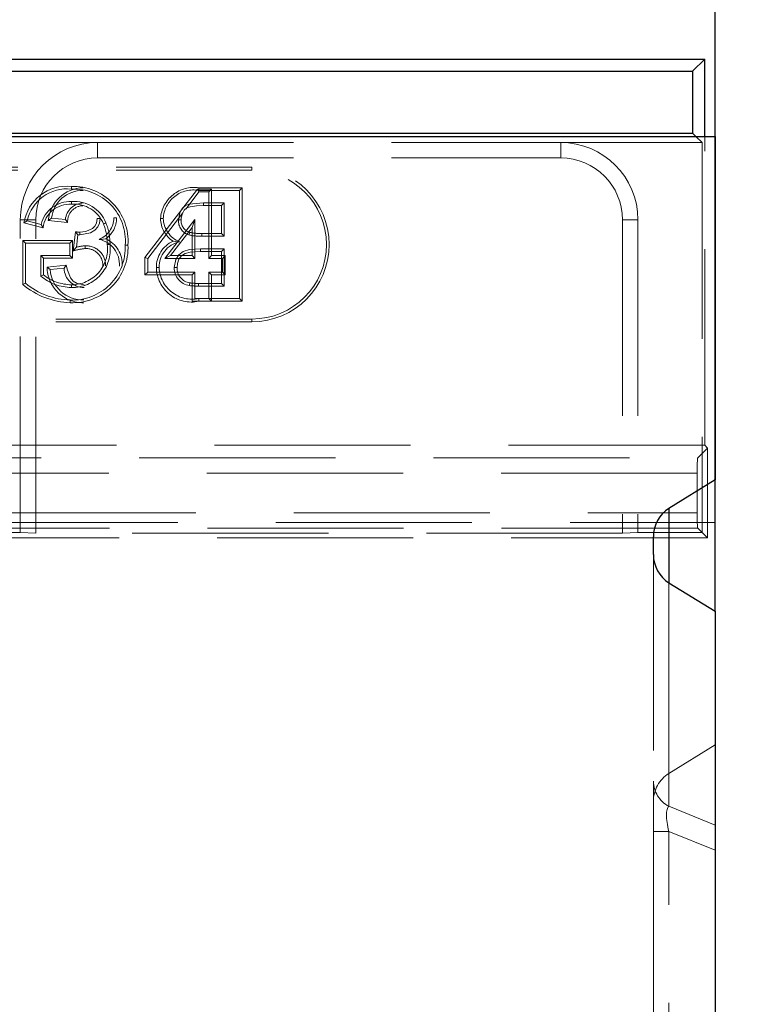
# Model space of a CAD drawing. Units: millimetres. Extents: x 0 to 507, y -3 to 297.
# Drawn here: x 199 to 204, y 234 to 241 of the extents above; entities that cross this region are included whole.
import ezdxf

# ---------------------------------------------------------------- set-up
doc = ezdxf.new("R2010")
doc.units = ezdxf.units.MM
doc.linetypes.add('HIDDEN', pattern=[1.905, 1.27, -0.635])
doc.layers.add('FORMAT', color=7, linetype='Continuous')
doc.styles.add('SLDTEXTSTYLE2', font='TXT', dxfattribs={"width": 0.75})
doc.dimstyles.new('SLDDIMSTYLE0', dxfattribs={"dimtxt": 3.5, "dimasz": 4, "dimexe": 0, "dimexo": 0.0625, "dimgap": 0.875, "dimtad": 2, "dimlfac": 10, "dimrnd": 1e-09, "dimzin": 12, "dimdsep": 46, "dimtxsty": 'SLDTEXTSTYLE2', "dimsah": 1, "dimcen": 0.09, "dimadec": 0, "dimazin": 3, "dimtfac": 1, "dimtmove": 0, "dimatfit": 0, "dimfxl": 0, "dimfrac": 2, "dimtolj": 1, "dimtzin": 12, "dimarcsym": 0})
doc.dimstyles.new('SLDDIMSTYLE1', dxfattribs={"dimtxt": 3.5, "dimasz": 4, "dimexe": 0, "dimexo": 0.0625, "dimgap": 0.875, "dimtad": 2, "dimlfac": 10, "dimrnd": 1e-09, "dimzin": 12, "dimdsep": 46, "dimtxsty": 'SLDTEXTSTYLE2', "dimsah": 1, "dimcen": 0.09, "dimadec": 0, "dimazin": 3, "dimtfac": 1, "dimtofl": 0, "dimtmove": 0, "dimatfit": 3, "dimfxl": 0, "dimfrac": 2, "dimtolj": 1, "dimtzin": 12, "dimarcsym": 0})

# ---------------------------------------------------------------- blocks, each defined once
blk = doc.blocks.new('_D_1')
at = {"layer": 'FORMAT'}
for p, q in [((103.7814, 236.8754), (103.7814, 245.9934)), ((203.7814, 236.8754), (203.7814, 245.9934)), ((103.7814, 244.9934), (203.7814, 244.9934))]:
    blk.add_line(p, q, dxfattribs=at)
for points in [[(103.7814, 244.9934), (107.7814, 243.9934), (107.7814, 245.9934)], [(203.7814, 244.9934), (199.7814, 245.9934), (199.7814, 243.9934)]]:
    blk.add_solid(points, dxfattribs=at)
at = {"layer": 'FORMAT', "insert": (147.1397, 249.5052, 0.01), "char_height": 3.5, "attachment_point": 1, "style": 'SLDTEXTSTYLE2'}
blk.add_mtext('1000', dxfattribs=at)
blk = doc.blocks.new('_D_2')
at = {"layer": 'FORMAT'}
for p, q in [((203.7814, 236.8754), (203.7814, 245.9934)), ((204.6814, 202.6492), (204.6814, 245.9934)), ((203.7814, 244.9934), (195.7814, 244.9934)), ((204.6814, 244.9934), (203.7814, 244.9934)), ((204.6814, 244.9934), (213.2673, 244.9934))]:
    blk.add_line(p, q, dxfattribs=at)
for points in [[(203.7814, 244.9934), (199.7814, 245.9934), (199.7814, 243.9934)], [(204.6814, 244.9934), (208.6814, 243.9934), (208.6814, 245.9934)]]:
    blk.add_solid(points, dxfattribs=at)
at = {"layer": 'FORMAT', "insert": (207.8375, 249.5052, 0.01), "char_height": 3.5, "attachment_point": 1, "style": 'SLDTEXTSTYLE2'}
blk.add_mtext('9', dxfattribs=at)

msp = doc.modelspace()

# ---------------------------------------------------------------- linework, layer by layer
at = {"color": 7, "linetype": 'Continuous', "lineweight": 30}
for p, q in [((153.8488, 240.4492), (203.7139, 240.4492)), ((203.7139, 240.4492), (203.6353, 240.3706)), ((203.7139, 239.9492), (203.7139, 240.4492)), ((153.9274, 240.3706), (203.6353, 240.3706)), ((203.6353, 240.3706), (203.6353, 239.9706)), ((103.7814, 239.9492), (203.7814, 239.9492)), ((153.9274, 239.9706), (203.6353, 239.9706)), ((203.6353, 239.9706), (203.6568, 239.9492)), ((203.7814, 239.9492), (203.7814, 237.7249)), ((203.7814, 237.7249), (203.4814, 237.541)), ((203.7814, 236.8754), (203.7814, 237.7249)), ((203.3814, 237.2433), (203.3814, 237.3571)), ((203.4814, 237.0594), (203.7814, 236.8754)), ((203.7814, 236.8754), (203.7814, 203.5492))]:
    msp.add_line(p, q, dxfattribs=at)
at = {"color": 7, "linetype": 'HIDDEN', "lineweight": 0}
for p, q in [((203.6568, 239.9492), (203.6964, 239.9095)), ((203.7139, 237.9492), (203.7139, 239.9492)), ((199.7814, 239.9095), (193.7814, 239.9095)), ((199.7814, 239.8095), (199.7814, 239.9095)), ((199.7814, 239.9095), (202.7814, 239.9095)), ((202.7814, 239.8095), (202.7814, 239.9095)), ((203.6964, 239.9095), (202.7814, 239.9095)), ((203.6964, 239.9095), (203.6964, 237.3841)), ((199.7814, 239.8095), (202.7814, 239.8095)), ((192.2814, 239.7492), (200.7814, 239.7492)), ((192.2814, 239.7316), (200.7814, 239.7316)), ((200.7814, 239.7316), (200.7814, 239.7492)), ((199.6119, 239.6258), (199.6119, 239.6082)), ((200.4299, 239.6079), (200.0889, 239.1655)), ((200.3546, 239.4813), (200.4385, 239.5902)), ((200.4299, 239.6079), (200.4385, 239.5902)), ((200.519, 239.6079), (200.4299, 239.6079)), ((200.4385, 239.6168), (200.4385, 239.5992)), ((200.4385, 239.6168), (200.7182, 239.6168)), ((200.7006, 239.5992), (200.4385, 239.5992)), ((200.4385, 239.5902), (200.5014, 239.5902)), ((200.519, 239.6079), (200.5014, 239.5902)), ((200.5014, 239.5902), (200.5014, 239.1595)), ((200.519, 239.1771), (200.519, 239.6079)), ((200.7182, 239.6168), (200.7006, 239.5992)), ((200.7006, 238.8992), (200.7006, 239.5992)), ((200.7182, 239.6168), (200.7182, 238.8816)), ((200.4686, 239.5008), (200.4685, 239.5184)), ((200.4685, 239.5184), (200.6019, 239.5184)), ((200.5842, 239.5008), (200.4686, 239.5008)), ((200.5842, 239.5008), (200.6019, 239.5184)), ((200.5842, 239.3207), (200.5842, 239.5008)), ((200.6019, 239.5184), (200.6019, 239.3031)), ((200.1065, 239.1595), (200.3334, 239.4538)), ((199.3814, 239.4095), (199.2814, 239.4095)), ((199.2814, 237.3841), (199.2814, 239.4095)), ((199.3046, 239.3892), (199.3264, 239.4019)), ((199.4286, 239.358), (199.3046, 239.3892)), ((199.3264, 239.4019), (199.4167, 239.3792)), ((199.3814, 237.3806), (199.3814, 239.4095)), ((199.4286, 239.358), (199.4167, 239.3792)), ((199.4625, 239.4041), (199.4837, 239.4197)), ((199.4625, 239.4041), (199.5879, 239.3916)), ((199.5734, 239.4108), (199.4837, 239.4197)), ((199.5879, 239.3916), (199.5734, 239.4108)), ((199.9052, 239.4212), (199.8875, 239.4213)), ((200.1893, 239.4177), (200.207, 239.4178)), ((200.4116, 239.4116), (200.2173, 239.1595)), ((200.3234, 239.4091), (200.3057, 239.4091)), ((200.394, 239.3598), (200.4116, 239.4116)), ((200.4116, 239.1595), (200.4116, 239.4116)), ((203.1814, 239.4095), (203.2814, 239.4095)), ((203.1814, 239.4095), (203.1814, 237.3806)), ((203.2814, 239.4095), (203.2814, 237.3841)), ((199.6381, 239.3315), (199.6239, 239.2076)), ((199.6381, 239.3315), (199.6536, 239.312)), ((199.6444, 239.2313), (199.6536, 239.312)), ((199.6665, 239.3287), (199.6665, 239.3111)), ((200.2531, 239.1771), (200.394, 239.3598)), ((200.394, 239.3598), (200.394, 239.1771)), ((200.4576, 239.3207), (200.5842, 239.3207)), ((200.5842, 239.3207), (200.6019, 239.3031)), ((199.2973, 238.9905), (199.2973, 239.2758)), ((199.2973, 239.2758), (199.6198, 239.2758)), ((199.2973, 239.2758), (199.3149, 239.2582)), ((199.6021, 239.2582), (199.3149, 239.2582)), ((199.3149, 239.2582), (199.3149, 238.9992)), ((199.6198, 239.2758), (199.6021, 239.2582)), ((199.6021, 239.1774), (199.6021, 239.2582)), ((199.6198, 239.2758), (199.6198, 239.1598)), ((199.9787, 239.2459), (199.9611, 239.2459)), ((200.6019, 239.3031), (200.4576, 239.3031)), ((199.6239, 239.2076), (199.6444, 239.2313)), ((200.4477, 239.2047), (200.4476, 239.2223)), ((200.4476, 239.2223), (200.6019, 239.2223)), ((200.5842, 239.2047), (200.4477, 239.2047)), ((200.5842, 239.2047), (200.6019, 239.2223)), ((200.5842, 238.9976), (200.5842, 239.2047)), ((200.6019, 239.2223), (200.6019, 238.98)), ((199.4313, 239.1598), (199.4137, 239.1774)), ((199.4137, 239.1774), (199.6021, 239.1774)), ((199.4137, 239.0448), (199.4137, 239.1774)), ((199.4313, 239.1598), (199.4313, 239.0529)), ((199.6198, 239.1598), (199.4313, 239.1598)), ((199.5783, 239.1158), (199.455, 239.1034)), ((199.5783, 239.1158), (199.5644, 239.0967)), ((199.6198, 239.1598), (199.6021, 239.1774)), ((200.0889, 239.1655), (200.0889, 239.0521)), ((200.0889, 239.1655), (200.1065, 239.1595)), ((200.1065, 239.0697), (200.1065, 239.1595)), ((200.2531, 239.1771), (200.2173, 239.1595)), ((200.2173, 239.1595), (200.4116, 239.1595)), ((200.394, 239.1771), (200.2531, 239.1771)), ((200.394, 239.1771), (200.4116, 239.1595)), ((200.519, 239.1771), (200.5014, 239.1595)), ((200.5014, 239.1595), (200.5911, 239.1595)), ((200.6087, 239.1771), (200.519, 239.1771)), ((200.6087, 239.1771), (200.5911, 239.1595)), ((200.5911, 239.1595), (200.5911, 239.0697)), ((200.6087, 239.0521), (200.6087, 239.1771)), ((199.455, 239.1034), (199.4747, 239.0877)), ((199.4747, 239.0877), (199.5644, 239.0967)), ((200.0889, 239.0521), (200.1065, 239.0697)), ((200.0889, 239.0521), (200.394, 239.0521)), ((200.4116, 239.0697), (200.1065, 239.0697)), ((200.1624, 239.0997), (200.1801, 239.0997)), ((200.394, 239.0521), (200.4116, 239.0697)), ((200.394, 239.0521), (200.394, 238.8816)), ((200.4116, 238.8992), (200.4116, 239.0697)), ((200.5911, 239.0697), (200.5014, 239.0697)), ((200.519, 239.0521), (200.5014, 239.0697)), ((200.5014, 239.0697), (200.5014, 238.8992)), ((200.519, 239.0521), (200.6087, 239.0521)), ((200.519, 238.8816), (200.519, 239.0521)), ((200.6087, 239.0521), (200.5911, 239.0697)), ((199.2973, 238.9905), (199.3149, 238.9992)), ((200.4364, 238.9976), (200.5842, 238.9976)), ((200.5842, 238.9976), (200.6019, 238.98)), ((200.6019, 238.98), (200.4363, 238.98)), ((199.6041, 238.8726), (199.6042, 238.8902)), ((200.394, 238.8816), (200.4377, 238.8816)), ((200.4378, 238.8992), (200.4116, 238.8992)), ((200.4377, 238.8816), (200.4378, 238.8992)), ((200.7182, 238.8816), (200.4377, 238.8816)), ((200.4378, 238.8992), (200.7006, 238.8992)), ((200.519, 238.8816), (200.5014, 238.8992)), ((200.7182, 238.8816), (200.7006, 238.8992)), ((200.7814, 238.7668), (192.2814, 238.7668)), ((200.7814, 238.7492), (192.2814, 238.7492)), ((200.7814, 238.7668), (200.7814, 238.7492)), ((203.7139, 237.9492), (190.3814, 237.9492)), ((203.6684, 237.8688), (203.7314, 237.9318)), ((203.7314, 237.9318), (203.7139, 237.9492)), ((203.7314, 237.9318), (203.7314, 237.3492)), ((198.1467, 237.8688), (203.6684, 237.8688)), ((203.665, 237.7688), (198.1467, 237.7688)), ((203.665, 237.7688), (203.665, 237.5121)), ((203.4814, 235.8251), (203.4814, 237.541)), ((199.1477, 237.5121), (203.665, 237.5121)), ((103.7814, 237.4492), (203.7814, 237.4492)), ((203.6684, 237.4122), (199.1477, 237.4122)), ((203.6964, 237.3841), (203.6684, 237.4122)), ((199.2814, 237.3841), (199.1477, 237.3841)), ((203.7314, 237.3492), (199.1477, 237.3492)), ((199.2814, 237.3841), (199.3814, 237.3806)), ((203.1814, 237.3806), (199.3814, 237.3806)), ((203.1814, 237.3806), (203.2814, 237.3841)), ((203.6964, 237.3841), (203.2814, 237.3841)), ((203.6964, 237.3841), (203.7314, 237.3492)), ((203.3814, 237.2433), (203.3814, 235.7747)), ((203.4814, 235.612), (203.4814, 237.0594)), ((203.4814, 237.0594), (203.4814, 235.8251)), ((203.4814, 235.8251), (203.7814, 236.0094)), ((203.3814, 235.4492), (203.3814, 235.7747)), ((203.7814, 235.4907), (203.4814, 235.612)), ((203.3814, 235.4492), (203.4814, 235.4492)), ((203.3814, 235.4492), (203.3814, 225.4492)), ((203.3814, 235.4492), (203.4814, 235.4492)), ((203.4814, 235.4492), (203.7814, 235.3279)), ((203.4814, 225.4492), (203.4814, 235.4492))]:
    msp.add_line(p, q, dxfattribs=at)
at = {"color": 8, "linetype": 'Continuous', "lineweight": 30}
msp.add_line((203.4814, 237.541), (203.4814, 237.0594), dxfattribs=at)
at = {"color": 7, "linetype": 'HIDDEN', "lineweight": 0, "flags": 128}
for points in [[(199.6138, 239.5098), (199.6138, 239.5177), (199.6138, 239.5274)], [(200.3057, 239.4091), (200.3138, 239.4552), (200.3295, 239.4827), (200.3491, 239.5001), (200.373, 239.5103), (200.4685, 239.5184)], [(200.4686, 239.5008), (200.4222, 239.4995), (200.3812, 239.4942), (200.36, 239.486), (200.3427, 239.471), (200.3292, 239.4462), (200.3237, 239.4174), (200.3234, 239.4091)], [(199.6665, 239.3111), (199.7349, 239.325), (199.7649, 239.3426), (199.7833, 239.3629), (199.7941, 239.388), (199.7978, 239.4183)], [(199.7801, 239.4183), (199.7758, 239.3878), (199.765, 239.3676), (199.748, 239.3522), (199.7062, 239.3336), (199.6665, 239.3287)], [(199.7801, 239.4183), (199.7853, 239.4183), (199.7915, 239.4183), (199.7978, 239.4183)], [(199.8199, 239.3826), (199.8237, 239.3841), (199.8291, 239.3863), (199.8363, 239.3892)], [(200.3789, 239.3281), (200.3764, 239.3206), (200.3734, 239.3113)], [(200.4576, 239.3207), (200.4576, 239.3128), (200.4576, 239.3031)], [(199.8349, 239.2866), (199.8175, 239.2849), (199.792, 239.2824)], [(199.8447, 239.2493), (199.8488, 239.2494), (199.8546, 239.2494), (199.8624, 239.2495)], [(200.2704, 239.2704), (200.2878, 239.2691), (200.312, 239.2672)], [(199.7024, 239.2232), (199.7024, 239.2311), (199.7024, 239.2408)], [(200.2788, 239.1011), (200.2887, 239.153), (200.3076, 239.1828), (200.3359, 239.2044), (200.3777, 239.2174), (200.4476, 239.2223)], [(200.4477, 239.2047), (200.381, 239.2), (200.3484, 239.1908), (200.3255, 239.1759), (200.3089, 239.1542), (200.2988, 239.1266), (200.2964, 239.1012)], [(199.6957, 238.9886), (199.6491, 238.9967), (199.6244, 239.0116), (199.606, 239.0337), (199.5861, 239.0821), (199.5783, 239.1158)], [(199.4313, 239.0529), (199.4234, 239.0492), (199.4137, 239.0448)], [(200.2964, 239.1012), (200.2885, 239.1011), (200.2788, 239.1011)], [(199.6125, 238.9887), (199.6125, 238.9846), (199.6125, 238.9788), (199.6125, 238.971)], [(200.3795, 239.0007), (200.3781, 238.9929), (200.3764, 238.9834)], [(200.4364, 238.9976), (200.4363, 238.9897), (200.4363, 238.98)]]:
    msp.add_lwpolyline(points, dxfattribs=at)
at = {"color": 7, "linetype": 'HIDDEN', "lineweight": 0}
for centre, radius, start, end in [((199.7814, 239.4095), 0.5, 90, 180), ((202.7814, 239.4095), 0.5, 0, 90), ((199.7814, 239.4095), 0.4, 90, 180), ((202.7814, 239.4095), 0.4, 0, 90), ((200.7814, 239.2492), 0.5, 270, 90), ((200.7814, 239.2492), 0.4824, 270, 90), ((199.585, 239.3428), 0.2843, 84.58482, 170.595), ((199.6227, 239.2692), 0.3568, 356.24123, 91.74607), ((199.5833, 239.3472), 0.2626, 83.72698, 167.96887), ((199.6934, 239.3852), 0.2317, 91.21016, 175.32304), ((199.6848, 239.3968), 0.2025, 88.99611, 173.48678), ((199.6258, 239.2722), 0.3363, 355.51153, 92.36581), ((200.4062, 239.4018), 0.2174, 81.45966, 175.81165), ((200.4018, 239.4076), 0.1951, 79.16502, 177.01136), ((199.6038, 239.3356), 0.1921, 87.03806, 166.87119), ((199.6007, 239.3368), 0.1734, 85.6943, 172.97337), ((199.6923, 239.399), 0.1195, 90.52142, 174.35104), ((199.6906, 239.3979), 0.1029, 89.55204, 183.51867), ((199.6304, 239.306), 0.222, 21.98834, 94.30645), ((199.6294, 239.3044), 0.206, 22.30909, 94.3418), ((199.7349, 239.424), 0.1526, 291.97334, 358.98014), ((199.4948, 239.2531), 0.35, 359.3829, 21.71233), ((199.7414, 239.421), 0.1637, 304.81497, 0.08334), ((199.4864, 239.2515), 0.376, 359.68788, 21.46806), ((200.3693, 239.4208), 0.1799, 180.96747, 236.68093), ((200.3767, 239.4242), 0.1698, 182.16837, 247.61492), ((200.4001, 239.4022), 0.0947, 175.82124, 253.62034), ((200.3994, 239.4017), 0.0764, 174.45667, 254.4142), ((199.7022, 239.8422), 0.5147, 262.85028, 266.03271), ((199.6744, 239.5002), 0.1893, 263.69074, 267.60711), ((200.446, 239.6173), 0.3144, 256.65832, 272.10962), ((200.4482, 239.6427), 0.3222, 257.57469, 271.6691), ((199.6212, 239.2301), 0.3579, 267.26782, 2.52665), ((199.6204, 239.2309), 0.3411, 267.28658, 2.51044), ((199.6176, 239.2178), 0.2468, 268.81158, 7.38637), ((199.6139, 239.2212), 0.2325, 269.64152, 6.95357), ((199.7575, 239.1199), 0.1662, 356.53472, 78.01987), ((199.7592, 239.1209), 0.1821, 356.50449, 65.4528), ((200.3456, 239.1033), 0.1832, 114.23561, 181.13833), ((200.3495, 239.1019), 0.1695, 102.78949, 180.72671), ((199.7405, 238.8259), 0.3991, 95.46644, 106.98234), ((199.7087, 239.0213), 0.2196, 91.62818, 107.02705), ((199.7069, 239.114), 0.1268, 358.41403, 92.01607), ((199.707, 239.1142), 0.1091, 358.0683, 92.39241), ((199.6187, 239.2938), 0.3053, 232.11613, 268.8241), ((199.6873, 239.1049), 0.2323, 180.35222, 271.27255), ((199.6866, 239.1026), 0.2124, 184.01993, 271.58714), ((199.6935, 239.1001), 0.1291, 181.53401, 270.9676), ((200.3905, 239.1048), 0.2281, 181.27436, 281.9498), ((200.3956, 239.1109), 0.2159, 182.96692, 281.26585), ((200.3931, 239.0965), 0.1144, 177.68682, 261.60153), ((200.3928, 239.0963), 0.0965, 177.10605, 262.06966), ((199.6211, 239.375), 0.5027, 229.90686, 268.06946), ((199.6118, 239.3487), 0.4586, 229.66444, 269.0592), ((199.6166, 239.287), 0.316, 230.04322, 269.25261), ((200.4272, 239.3522), 0.3547, 262.27533, 271.48596), ((200.4316, 239.4313), 0.4513, 262.97367, 270.59236), ((203.5676, 235.7771), 0.1863, 180.72246, 242.41095)]:
    msp.add_arc(centre, radius, start, end, dxfattribs=at)
for centre, major_axis, ratio, start_param, end_param in [((203.6685, 237.7688), (0, 0.1), 0.034921, 0.034907, 1.570796), ((203.6685, 237.5121), (0, 0.1), 0.034921, 1.570796, 3.106686), ((203.5814, 235.6407), (0, 0.2128), 0.939693, 0.523599, 1.570796), ((203.5814, 235.3684), (-0.0939, 0.2473), 0.269804, 0.097673, 1.137331), ((203.5814, 235.3684), (-0.0939, 0.2473), 0.269804, 0.097673, 1.137331)]:
    msp.add_ellipse(centre, major_axis=major_axis, ratio=ratio, start_param=start_param, end_param=end_param, dxfattribs=at)
at = {"color": 7, "linetype": 'Continuous', "lineweight": 30}
for centre, start_param, end_param in [((203.5814, 237.3571), 0.523599, 1.570796), ((203.5814, 237.2433), 1.570796, 2.617994)]:
    msp.add_ellipse(centre, major_axis=(0, 0.2124), ratio=0.941753, start_param=start_param, end_param=end_param, dxfattribs=at)

# ---------------------------------------------------------------- dimensions: what is measured, and where the dimension line sits
at = {"layer": 'FORMAT'}
for p1, dimstyle, picture, middle in [((103.7814, 236.8754), 'SLDDIMSTYLE1', '_D_1', (153.7338, 244.9934)), ((204.6814, 202.6492), 'SLDDIMSTYLE0', '_D_2', (210.5524, 244.9934))]:
    dim = msp.add_linear_dim(base=(203.7814, 244.9934), p1=p1, p2=(203.7814, 236.8754), dimstyle=dimstyle, dxfattribs=at)
    dim.commit()
    dim.dimension.update_dxf_attribs({"geometry": picture, "text_midpoint": middle, "dimtype": 160})

doc.saveas('drawing.dxf')
